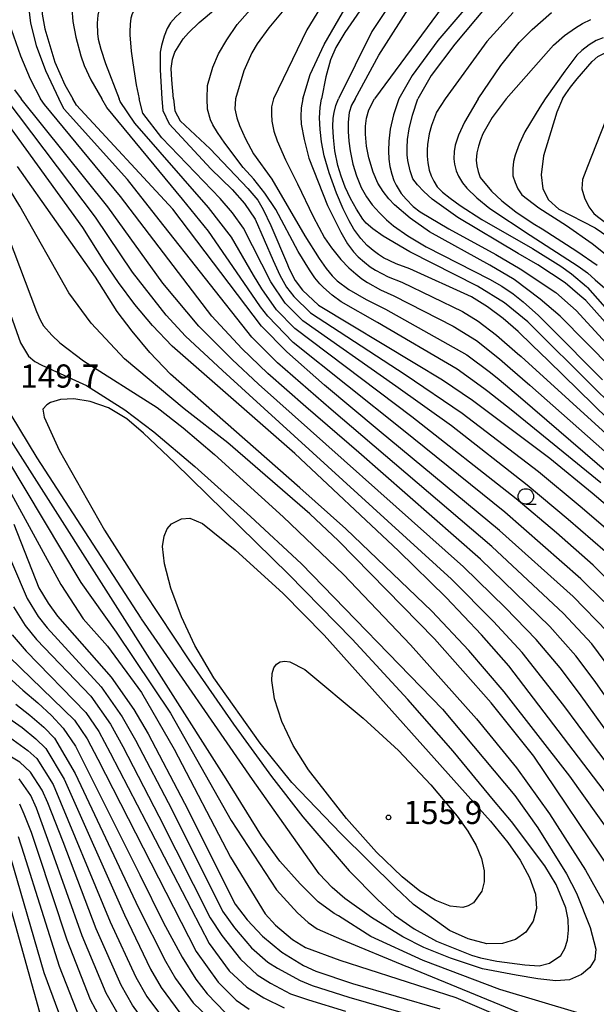
# Model space of a CAD drawing. Extents: x -4000 to -2000, y 102000 to 103500.
# Drawn here: x -2858 to -2764, y 102226 to 102386 of the extents above; entities that cross this region are included whole.
import ezdxf
from ezdxf.enums import TextEntityAlignment as Align

# ---------------------------------------------------------------- set-up
doc = ezdxf.new("R2010")
doc.units = 0
for name, color, linetype in [('6331000', 3, 'Continuous'), ('7101000', 2, 'Continuous'), ('7102000', 6, 'Continuous'), ('7312000', 1, 'Continuous')]:
    doc.layers.add(name, color=color, linetype=linetype)
doc.styles.add('PlotAnnotation', font='txt')

# ---------------------------------------------------------------- blocks, each defined once
blk = doc.blocks.new('633100')
at = {"layer": '6331000'}
blk.add_lwpolyline([(0, -0.5), (0.67, -0.5)], dxfattribs=at)
blk.add_circle((0, 0), 0.5, dxfattribs=at)
blk = doc.blocks.new('731200')
at = {"layer": '7312000'}
blk.add_circle((0, 0), 0.15, dxfattribs=at)

msp = doc.modelspace()

# ---------------------------------------------------------------- linework, layer by layer
at = {"layer": '7101000', "flags": 128}
for points in [[(-2780.04, 102414.16), (-2780.95, 102413.95), (-2781.91, 102413.34), (-2783.22, 102412.21), (-2784.89, 102410.58), (-2790.07, 102404.27), (-2798.56, 102392.84), (-2804.87, 102383.66), (-2806.31, 102381.21), (-2807.18, 102379.21), (-2807.96, 102376.44), (-2808.66, 102372.89)], [(-2826.33, 102408.2), (-2828.02, 102406.76), (-2829.13, 102406.02), (-2832.11, 102404.21), (-2844.05, 102396.96), (-2848.61, 102394.02), (-2851.48, 102392.02), (-2852.26, 102391.32), (-2852.97, 102390.49), (-2853.6, 102389.52), (-2853.81, 102388.66), (-2853.9, 102387.69), (-2853.87, 102386.61), (-2853.47, 102384.22), (-2851.83, 102378.81), (-2850.23, 102375.15), (-2848.91, 102372.89)], [(-2773.64, 102394.96), (-2775.5, 102393.85), (-2776.95, 102392.84), (-2778.57, 102391.49), (-2780.38, 102389.8), (-2787.07, 102381.75), (-2790.87, 102376.7), (-2793.07, 102372.89)], [(-2832.63, 102372.89), (-2832.86, 102376), (-2833, 102377.83), (-2832.79, 102379.3), (-2832.38, 102380.45), (-2831.03, 102382.59), (-2830.19, 102383.61), (-2828.45, 102385.24), (-2825.82, 102387.49)], [(-2769.63, 102372.89), (-2769.07, 102373.71), (-2768.31, 102374.79), (-2767.26, 102376.14), (-2764.8, 102378.95), (-2763.92, 102379.76), (-2762.92, 102380.24), (-2761.79, 102380.4), (-2759.38, 102379.68), (-2756.73, 102378.56), (-2753.84, 102377.03), (-2747.82, 102372.89)], [(-2762.36, 102286.55), (-2767.87, 102292.3), (-2779.81, 102302.98), (-2799.32, 102319.11), (-2808.16, 102326.49), (-2814.27, 102331.9), (-2818.37, 102336.08), (-2832.71, 102355), (-2848.3, 102371.86), (-2848.91, 102372.89)], [(-2832.63, 102372.89), (-2832.38, 102370.96), (-2831.55, 102369.35), (-2826.68, 102364.78), (-2820.59, 102358.37), (-2818.98, 102356.5), (-2818.08, 102354.96), (-2816.83, 102352.38), (-2814.17, 102346.06), (-2813.94, 102345.45), (-2812.89, 102343.48), (-2811.74, 102341.93), (-2809.13, 102339.47), (-2793.52, 102330.1), (-2789.07, 102327.36), (-2784.18, 102324.08), (-2771.7, 102314.7), (-2764.8, 102309.1), (-2758.78, 102303.97)], [(-2759.76, 102318.56), (-2771.92, 102330.52), (-2774.52, 102333.01), (-2776.82, 102335.22), (-2779.25, 102337.33), (-2781.76, 102339.2), (-2784.37, 102340.84), (-2794.36, 102345.34), (-2796.58, 102346.17), (-2798.61, 102347.16), (-2799.43, 102347.68), (-2800.3, 102348.34), (-2801.23, 102349.16), (-2802.27, 102350.27), (-2803.39, 102351.81), (-2804.19, 102353.11), (-2805.14, 102355.06), (-2806.23, 102357.64), (-2807.41, 102360.91), (-2808.21, 102363.67), (-2808.63, 102365.94), (-2808.88, 102367.95), (-2808.96, 102369.8), (-2808.88, 102371.48), (-2808.66, 102372.89)], [(-2758.64, 102332.17), (-2765.86, 102340.22), (-2766.8, 102341.04), (-2769.18, 102343.11), (-2773.61, 102346.03), (-2776.8, 102347.86), (-2786.57, 102353.7), (-2790.71, 102356.64), (-2792.07, 102357.86), (-2793.11, 102358.96), (-2793.85, 102359.93), (-2794.31, 102361.23), (-2794.67, 102362.93), (-2794.78, 102363.85), (-2794.79, 102364.98), (-2794.72, 102366.31), (-2794.47, 102368.05), (-2793.93, 102370.24), (-2793.07, 102372.89)], [(-2769.63, 102372.89), (-2770.56, 102370.71), (-2772.7, 102363.65), (-2773.1, 102360.59), (-2772.8, 102358.3), (-2771.9, 102356.54), (-2770.22, 102355.05), (-2764.33, 102352.01), (-2761.09, 102349.78), (-2757.54, 102346.62), (-2753.92, 102342.66), (-2750.27, 102337.99), (-2745.23, 102330.11), (-2744.68, 102329.21)], [(-2732.91, 102216.62), (-2750.28, 102244.24), (-2753.3, 102248.29), (-2778.34, 102281.07), (-2782.73, 102286.1), (-2788.48, 102292.1), (-2796.16, 102299.69), (-2812.99, 102315.46), (-2832.83, 102332.82), (-2836.02, 102336.18), (-2838.89, 102339.6), (-2841.5, 102343.13), (-2843.72, 102346.4), (-2847.29, 102352.06), (-2860.16, 102369.81)], [(-2793.63, 102238.43), (-2790.03, 102236.48), (-2784.37, 102234.18), (-2782.9, 102233.74), (-2780.24, 102233.24), (-2775.7, 102232.64), (-2773.39, 102232.44), (-2771.72, 102232.88), (-2769.9, 102234.14), (-2769.24, 102235.25), (-2768.83, 102236.64), (-2768.66, 102238.25), (-2768.73, 102239.99), (-2769.07, 102241.84), (-2770.64, 102245.66), (-2772.49, 102248.66), (-2777.9, 102255.83), (-2780.78, 102259.3), (-2787.33, 102267.23), (-2794.67, 102275.61), (-2803.68, 102285.35), (-2814, 102295.91), (-2832.4, 102313.91), (-2837.49, 102318.72), (-2840.18, 102321.08), (-2843.16, 102322.87), (-2846.11, 102323.88), (-2848.75, 102324.29), (-2850.93, 102324.19), (-2852.54, 102323.7), (-2853.1, 102323.35), (-2853.75, 102322.62), (-2853.58, 102321.31), (-2851.13, 102316.01), (-2843.77, 102303.05), (-2837.43, 102293.05), (-2830.11, 102282.02), (-2822.92, 102271.61), (-2816.74, 102263.15), (-2811.65, 102256.62), (-2804.15, 102247.87), (-2799.53, 102243.13), (-2796.82, 102240.69), (-2793.63, 102238.43)], [(-2858.49, 102304.02), (-2854.41, 102293.69), (-2852.89, 102291.18), (-2851.39, 102289.08), (-2848.65, 102285.97), (-2842.68, 102279.21), (-2839.01, 102273.97), (-2836.71, 102270.02), (-2830.81, 102258.81), (-2822.6, 102242.45), (-2820.68, 102239.91), (-2818.18, 102237.27), (-2815.09, 102234.69), (-2811.55, 102232.52), (-2809.58, 102231.61), (-2803.65, 102229.59), (-2789.51, 102225.49)], [(-2861.13, 102280.79), (-2857.02, 102277.09), (-2854.59, 102275.05), (-2852.34, 102273.03), (-2850.45, 102270.97), (-2848.5, 102268.03), (-2838.08, 102247.2), (-2834.21, 102239.43), (-2831.21, 102233.88), (-2828.97, 102230.28), (-2827.18, 102227.91), (-2824.18, 102224.87)], [(-2778.99, 102182.62), (-2783.29, 102188.62), (-2785.64, 102191.4), (-2788.13, 102193.94), (-2790.67, 102196.21), (-2795.65, 102199.89), (-2798.84, 102201.62), (-2824.46, 102211.7), (-2828.86, 102213.49), (-2831.51, 102214.76), (-2834.84, 102216.97), (-2838.06, 102219.96), (-2841.59, 102224.63), (-2843.49, 102228.05), (-2847.42, 102237.3), (-2852.45, 102251.58), (-2854.77, 102257.99), (-2855.69, 102260.03), (-2857.59, 102262.77)]]:
    msp.add_lwpolyline(points, dxfattribs=at)
at = {"layer": '7102000', "flags": 128}
for points in [[(-2783.58, 102408.09), (-2784.86, 102406.66), (-2786.57, 102404.52), (-2796.15, 102390.39), (-2800.47, 102383.82), (-2805.91, 102372.89)], [(-2810.22, 102404.87), (-2811.41, 102403.32), (-2813.5, 102401.16), (-2816.5, 102398.4), (-2828.73, 102389.08), (-2831.07, 102387.26), (-2832.21, 102386.19), (-2833.07, 102385.2), (-2833.64, 102384.31), (-2834.13, 102383.02), (-2834.54, 102381.55), (-2834.76, 102380.46), (-2834.75, 102377.58), (-2834.5, 102372.89)], [(-2752.1, 102399.17), (-2753.61, 102399.2), (-2756.79, 102399.67), (-2768.93, 102403.07), (-2770.55, 102403.48), (-2772.11, 102403.73), (-2773.12, 102403.8), (-2774.09, 102403.7), (-2775.02, 102403.42), (-2776.88, 102402.06), (-2779.25, 102399.96), (-2781.16, 102398.06), (-2788.2, 102389.04), (-2800.07, 102372.89)], [(-2827.17, 102372.89), (-2827.09, 102375.04), (-2826.24, 102378.01), (-2825.3, 102380.17), (-2823.99, 102382.47), (-2822.32, 102384.92), (-2810.67, 102398.19)], [(-2853.26, 102395.16), (-2854.5, 102394.16), (-2855.13, 102393.53), (-2855.65, 102392.69), (-2856.07, 102391.65), (-2856.18, 102390.02), (-2856.08, 102387.85), (-2855.77, 102385.13), (-2854.84, 102381.55), (-2853.33, 102377.47), (-2851.18, 102372.89)], [(-2804.56, 102394.7), (-2811, 102384.07), (-2816.41, 102372.89)], [(-2843.36, 102389.6), (-2844.11, 102388.78), (-2844.54, 102387.9), (-2844.85, 102386.46), (-2844.98, 102385.13), (-2844.93, 102383.47), (-2844.82, 102382.57), (-2844.38, 102380.95), (-2843.61, 102378.6), (-2841.43, 102372.89)], [(-2811.68, 102372.89), (-2810.46, 102376.82), (-2808.21, 102381.68), (-2803.46, 102389.94)], [(-2783.67, 102389.57), (-2789.83, 102382.32), (-2793.96, 102376.69), (-2796.1, 102372.89)], [(-2803.22, 102372.89), (-2799.35, 102379.98), (-2793.76, 102388.76)], [(-2849.1, 102387.5), (-2848.89, 102385.41), (-2848.4, 102382.86), (-2847.62, 102379.84), (-2847.09, 102378.27), (-2845.99, 102375.95), (-2844.21, 102372.89)], [(-2838.97, 102387.26), (-2839.31, 102386.69), (-2839.5, 102385.98), (-2839.64, 102384.97), (-2839.7, 102383.73), (-2839.7, 102383.28), (-2839.49, 102380.62), (-2839.2, 102378.71), (-2838.63, 102375.14), (-2838.16, 102372.89)], [(-2814.48, 102387.65), (-2817.18, 102384.37), (-2819.07, 102381.78), (-2819.94, 102380.36), (-2821.2, 102377.45), (-2822.57, 102372.89)], [(-2777.63, 102386.86), (-2781.88, 102382.18), (-2788.6, 102372.89)], [(-2783.28, 102372.89), (-2779.62, 102378.3), (-2776.65, 102382.04), (-2774.56, 102384.13), (-2771.43, 102386.9)], [(-2778.73, 102372.89), (-2771.07, 102381.6), (-2769.3, 102383.13), (-2767.54, 102384.41), (-2766.36, 102385.1), (-2765.01, 102385.73)], [(-2858.88, 102384.17), (-2857.39, 102379.87), (-2855.81, 102376.11), (-2854.15, 102372.89)], [(-2763.02, 102382.76), (-2764.18, 102382.37), (-2765.31, 102381.65), (-2766.48, 102380.72), (-2767.28, 102379.97), (-2769.22, 102377.36), (-2772.41, 102372.89)], [(-2858.34, 102374.38), (-2857.28, 102372.89)], [(-2731.51, 102220.07), (-2739.31, 102232.94), (-2748.16, 102246.45), (-2756.42, 102257.78), (-2760.64, 102262.97), (-2764.75, 102268.35), (-2769.4, 102274.63), (-2776.13, 102283.19), (-2780.79, 102288.26), (-2787.58, 102295.1), (-2820.34, 102324.96), (-2824.68, 102328.87), (-2830.68, 102334.45), (-2833.79, 102337.87), (-2839.24, 102344.84), (-2845.26, 102353.73), (-2859.69, 102372.89)], [(-2728, 102223.23), (-2729.39, 102224.07), (-2730.94, 102225.74), (-2735.26, 102231.16), (-2746.05, 102247.77), (-2754.2, 102258.94), (-2766.86, 102276.58), (-2770, 102280.71), (-2773.91, 102285.31), (-2778.85, 102290.43), (-2785.64, 102297.07), (-2818.83, 102326.69), (-2823.1, 102330.67), (-2828.53, 102336.08), (-2834.36, 102343.04), (-2843.22, 102355.39), (-2857.28, 102372.89)], [(-2728.04, 102226.76), (-2729.07, 102227.78), (-2730.61, 102229.58), (-2741.67, 102244.64), (-2741.87, 102244.91), (-2750.75, 102259.06), (-2759.85, 102272.09), (-2764.32, 102278.52), (-2767.45, 102282.65), (-2771.7, 102287.43), (-2782.92, 102298.31), (-2802.6, 102315.6), (-2811.19, 102323.03), (-2817.31, 102328.43), (-2821.52, 102332.47), (-2826.38, 102337.71), (-2841.19, 102357.06), (-2853.49, 102371.97), (-2854.15, 102372.89)], [(-2716.53, 102230.49), (-2720.86, 102228.82), (-2722.48, 102228.49), (-2723.64, 102228.39), (-2725.03, 102228.72), (-2726.88, 102229.88), (-2732.08, 102235.06), (-2735.37, 102239.17), (-2748.12, 102259.4), (-2757.4, 102273.96), (-2761.77, 102280.46), (-2764.9, 102284.6), (-2769.48, 102289.55), (-2781.07, 102300.38), (-2807.07, 102322.56), (-2815.79, 102330.16), (-2819.95, 102334.28), (-2834.91, 102353.28), (-2840.04, 102359.84), (-2850.31, 102371.23), (-2851.18, 102372.89)], [(-2762.94, 102291.47), (-2766.65, 102295.17), (-2778.94, 102305.94), (-2795.64, 102319.41), (-2813.24, 102333.41), (-2817.36, 102337.67), (-2818.52, 102339.2), (-2821.22, 102343.13), (-2826.97, 102351.47), (-2831.17, 102356.64), (-2843.39, 102371.48), (-2844.21, 102372.89)], [(-2760.79, 102293.53), (-2764.68, 102297.37), (-2770.62, 102302.58), (-2777.13, 102308.13), (-2794, 102321.4), (-2812.97, 102335.7), (-2815.96, 102338.73), (-2818.33, 102342.12), (-2819.64, 102344.33), (-2823.23, 102350.49), (-2826.95, 102355.32), (-2838.85, 102368.96), (-2841.24, 102372.49), (-2841.43, 102372.89)], [(-2762.71, 102299.57), (-2768.68, 102304.76), (-2775.32, 102310.32), (-2787.61, 102319.92), (-2796.63, 102326.37), (-2811.69, 102336.96), (-2814.55, 102339.8), (-2816.87, 102343.23), (-2821.3, 102351.95), (-2823.06, 102354.44), (-2825.04, 102356.77), (-2834.5, 102366.59), (-2837.59, 102370.6), (-2838.16, 102372.89)], [(-2834.5, 102372.89), (-2834.32, 102370.98), (-2833.31, 102368.84), (-2826.55, 102361.56), (-2823.13, 102358.21), (-2821.11, 102355.92), (-2819.37, 102353.41), (-2816.47, 102346.73), (-2815.4, 102344.34), (-2814.3, 102342.41), (-2813.15, 102340.87), (-2810.41, 102338.21), (-2795.08, 102328.24), (-2785.89, 102322), (-2773.51, 102312.51), (-2766.74, 102306.93), (-2760.75, 102301.77)], [(-2827.09, 102371.21), (-2827.17, 102372.89)], [(-2822.57, 102372.89), (-2822.7, 102371.29), (-2822.36, 102369.84), (-2821.94, 102368.56), (-2820.97, 102366.39), (-2819.67, 102363.97), (-2816.69, 102359.9), (-2811.32, 102350.71), (-2809.04, 102347.06), (-2807.89, 102345.44), (-2806.91, 102344.23), (-2806.1, 102343.43), (-2804.24, 102342.01), (-2801.39, 102340.41), (-2798.26, 102338.84), (-2785.12, 102331.43), (-2781.28, 102328.57), (-2779.9, 102327.41), (-2776.44, 102324.52), (-2751.59, 102303.14)], [(-2816.41, 102372.89), (-2816.74, 102371.62), (-2816.76, 102370.43), (-2816.67, 102369.3), (-2816.34, 102367.68), (-2815.82, 102366.11), (-2814.46, 102363.01), (-2812.53, 102359.15), (-2810, 102353.84), (-2808.16, 102350.37), (-2807.02, 102348.76), (-2805.51, 102346.87), (-2804.21, 102345.51), (-2803.11, 102344.53), (-2802.1, 102343.74), (-2801.19, 102343.14), (-2799.09, 102341.98), (-2796.96, 102341.01), (-2787.3, 102336.1), (-2783.57, 102333.74), (-2779.8, 102330.79), (-2778.09, 102329.29), (-2774.93, 102326.52), (-2744.57, 102299.68)], [(-2811.68, 102372.89), (-2811.96, 102371.42), (-2812, 102370.05), (-2811.93, 102368.78), (-2811.48, 102366.32), (-2810.7, 102363.3), (-2807.67, 102355.61), (-2805.51, 102351.28), (-2804.41, 102349.43), (-2803.48, 102348.11), (-2802.71, 102347.31), (-2801.7, 102346.43), (-2800.77, 102345.71), (-2799.9, 102345.15), (-2797.84, 102344.07), (-2795.66, 102343.18), (-2785.84, 102338.47), (-2783.29, 102336.86), (-2780.31, 102334.59), (-2776.9, 102331.66), (-2776.32, 102331.14), (-2753.57, 102310.47)], [(-2805.48, 102360.39), (-2805.98, 102362.12), (-2806.48, 102364.48), (-2806.73, 102366.61), (-2806.79, 102368.42), (-2806.76, 102369.77), (-2806.61, 102370.66), (-2806.31, 102371.84), (-2805.91, 102372.89)], [(-2803.22, 102372.89), (-2803.79, 102371.85), (-2804.17, 102370.68), (-2804.34, 102369.09), (-2804.34, 102367.58), (-2804.23, 102366.04), (-2804.01, 102364.47), (-2803.55, 102362.34), (-2802.96, 102360.41), (-2802.21, 102358.56), (-2801.37, 102357.01), (-2800.45, 102355.75), (-2799.28, 102354.41), (-2798.14, 102353.27), (-2797.01, 102352.33), (-2794.68, 102350.73), (-2791.7, 102348.94), (-2781.46, 102343.71), (-2779.42, 102342.54), (-2777.6, 102341.31), (-2776.01, 102340), (-2773.5, 102337.82), (-2771.67, 102335.98), (-2763.13, 102327.37)], [(-2761.58, 102329.18), (-2770.01, 102337.7), (-2773.23, 102340.42), (-2777.47, 102343.61), (-2781.41, 102345.96), (-2791.16, 102351.37), (-2794.27, 102353.55), (-2796.85, 102355.72), (-2797.76, 102356.69), (-2798.64, 102357.86), (-2799.5, 102359.23), (-2800.29, 102361.02), (-2800.97, 102363.34), (-2801.34, 102365.24), (-2801.53, 102367.17), (-2801.52, 102368.47), (-2801.34, 102369.79), (-2800.99, 102371.12), (-2800.07, 102372.89)], [(-2796.1, 102372.89), (-2797.01, 102370.28), (-2797.52, 102367.99), (-2797.75, 102366.03), (-2797.79, 102364.47), (-2797.73, 102363.11), (-2797.58, 102361.96), (-2797.28, 102360.7), (-2796.94, 102359.68), (-2796.56, 102358.9), (-2795.74, 102357.56), (-2794.94, 102356.62), (-2793.79, 102355.48), (-2792.69, 102354.61), (-2788.05, 102351.86), (-2780.42, 102347.67), (-2776.47, 102345.36), (-2770.7, 102341.52), (-2768.35, 102339.43), (-2767.41, 102338.6), (-2760.11, 102330.67)], [(-2788.6, 102372.89), (-2790.02, 102370.73), (-2790.83, 102368.6), (-2791.23, 102367.2), (-2791.49, 102365.49), (-2791.55, 102364.59), (-2791.54, 102363.61), (-2791.45, 102362.55), (-2791.21, 102361.32), (-2790.88, 102360.45), (-2790.45, 102359.55), (-2789.94, 102358.63), (-2789.06, 102357.79), (-2787.82, 102356.78), (-2786.2, 102355.61), (-2782.66, 102353.37), (-2774.49, 102348.64), (-2769.89, 102345.8), (-2768.18, 102344.56), (-2765.72, 102342.49), (-2765.57, 102342.32), (-2760.33, 102336.4)], [(-2783.28, 102372.89), (-2785.51, 102369.14), (-2786.45, 102366.99), (-2787, 102365.41), (-2787.16, 102364.38), (-2787.22, 102363.17), (-2787.1, 102362.3), (-2786.83, 102361.22), (-2786.47, 102360.37), (-2785.83, 102359.29), (-2785.1, 102358.4), (-2783.5, 102356.86), (-2781.39, 102355.13), (-2774.88, 102350.8), (-2767.09, 102345.79), (-2765.58, 102344.71), (-2764.34, 102343.6), (-2762.78, 102342.22)], [(-2778.73, 102372.89), (-2781.02, 102369.86), (-2782.51, 102367.25), (-2782.9, 102366.28), (-2783.23, 102365.25), (-2783.49, 102364.16), (-2783.61, 102362.94), (-2783.5, 102362.05), (-2783.28, 102361.11), (-2782.97, 102360.13), (-2781.12, 102357.95), (-2779.42, 102356.37), (-2777.17, 102354.61), (-2774.35, 102352.69), (-2772.9, 102351.82), (-2767.32, 102348.23), (-2764, 102345.97)], [(-2772.41, 102372.89), (-2773.28, 102371.54), (-2775.74, 102367.53), (-2776.65, 102365.55), (-2777.3, 102363.78), (-2777.55, 102362.74), (-2777.67, 102361.62), (-2777.65, 102360.43), (-2777.31, 102359.34), (-2776.84, 102358.31), (-2776.23, 102357.32), (-2773.45, 102355.22), (-2768.98, 102352.36), (-2764.82, 102349.44), (-2761.35, 102346.71), (-2761.13, 102346.53), (-2757.29, 102342.89), (-2744.76, 102329.03)], [(-2761.26, 102372.89), (-2765.56, 102361.92), (-2766.37, 102359.82), (-2766.48, 102358.32), (-2766.06, 102356.87), (-2765.36, 102355.4), (-2764.56, 102354.3), (-2763.95, 102353.84), (-2757.84, 102349.26), (-2753.99, 102345.55), (-2751.06, 102341.98), (-2748.4, 102338.1), (-2747.61, 102336.99), (-2746.79, 102335.74), (-2746.28, 102334.87), (-2745.43, 102333.17), (-2743.9, 102329.58)], [(-2748.69, 102223.93), (-2750.15, 102227.32), (-2752.69, 102232.04), (-2760.02, 102244.99), (-2761.69, 102247.73), (-2774.28, 102266.42), (-2781.19, 102275.08), (-2790.35, 102285.43), (-2805.9, 102301.3), (-2810.53, 102305.68), (-2823.83, 102317.2), (-2830.9, 102322.68), (-2840.55, 102330.76), (-2845.94, 102336.57), (-2849.56, 102341.47), (-2857.49, 102355.51), (-2867.06, 102371.1)], [(-2763.42, 102310.67), (-2777.94, 102322.52), (-2781.74, 102325.5), (-2782.36, 102325.98), (-2786.67, 102329.11), (-2799.56, 102336.68), (-2805.45, 102340), (-2806.91, 102341.07), (-2808.33, 102342.31), (-2808.94, 102342.93), (-2809.7, 102343.89), (-2810.6, 102345.2), (-2812.41, 102348.19), (-2816.06, 102354.99), (-2817.82, 102357.59), (-2819.58, 102359.86), (-2821.35, 102361.79), (-2824.28, 102365.73), (-2825.46, 102367.44), (-2826.24, 102368.7), (-2826.64, 102369.51), (-2827.09, 102371.21)], [(-2740.5, 102220.2), (-2744.55, 102227.78), (-2750.83, 102237.99), (-2756.82, 102246.87), (-2768.45, 102263.16), (-2779.05, 102276.87), (-2784.78, 102283.54), (-2790.78, 102289.93), (-2804.69, 102303.22), (-2812.15, 102309.89), (-2833.08, 102328.28), (-2836.44, 102331.83), (-2839.33, 102335.27), (-2841.71, 102338.46), (-2845.26, 102344.02), (-2857.87, 102361.91)], [(-2759.96, 102321.61), (-2773.03, 102334.56), (-2775.26, 102336.77), (-2779, 102339.83), (-2783.39, 102342.55), (-2794.36, 102348.13), (-2798.64, 102350.66), (-2800.32, 102351.84), (-2801.42, 102352.76), (-2801.94, 102353.42), (-2803, 102355.02), (-2803.97, 102356.75), (-2804.81, 102358.6), (-2805.48, 102360.39)], [(-2859.37, 102350.6), (-2854.78, 102338.47), (-2854.18, 102337.1), (-2853.65, 102336.14), (-2852.32, 102334.59), (-2851.02, 102333.36), (-2847.17, 102330.45), (-2835.23, 102322.91), (-2831.07, 102319.63), (-2825.97, 102315.26), (-2814.87, 102305.18), (-2805.06, 102295.83), (-2794.24, 102284.47), (-2783.54, 102272.46), (-2777.07, 102264.56), (-2771.74, 102257.08), (-2765.9, 102247.97), (-2761.02, 102239.25), (-2756.95, 102231.59), (-2755.79, 102227.48), (-2755.79, 102226.86), (-2756.23, 102225.73)], [(-2860.38, 102341.78), (-2857.39, 102333.37), (-2856.1, 102331.24), (-2855.09, 102330.36), (-2853.92, 102329.74), (-2846.7, 102326.45), (-2840.5, 102322.53), (-2835.82, 102318.97), (-2829.14, 102313.33), (-2820.16, 102305.25), (-2811.88, 102297.57), (-2789.04, 102274.06), (-2777.36, 102260.03), (-2773.6, 102254.81), (-2768.98, 102247.34), (-2767.35, 102244.21), (-2765.12, 102238.65), (-2764.22, 102235.16), (-2764.4, 102233.51), (-2765.18, 102232.21), (-2766.56, 102231.04), (-2768.47, 102230.22), (-2770.72, 102230.01), (-2773.63, 102230.34), (-2777.12, 102230.96), (-2782.6, 102231.96), (-2787.76, 102233.69), (-2792.07, 102235.42), (-2795.45, 102237.15), (-2800.57, 102240.3), (-2804.87, 102243.36), (-2806.9, 102245.16), (-2809.02, 102247.39), (-2819.84, 102262.62), (-2837.77, 102288.67), (-2837.85, 102288.79), (-2854.7, 102314.74), (-2865.81, 102333.05)], [(-2767.16, 102224.86), (-2779.79, 102228.61), (-2792.17, 102233.3), (-2800.66, 102237.23), (-2805.91, 102240.55), (-2806.6, 102240.95), (-2809.18, 102242.85), (-2812.12, 102245.74), (-2815.37, 102249.43), (-2818.37, 102253.54), (-2824.08, 102262.73), (-2863.78, 102325.08)], [(-2862.66, 102319.65), (-2847.6, 102294.57), (-2841.92, 102286.51), (-2833.11, 102273.38), (-2823.29, 102255.99), (-2815.91, 102244.78), (-2812.51, 102241.04), (-2810.81, 102239.48), (-2809.35, 102238.48), (-2805.42, 102236.73), (-2794.98, 102232.42), (-2794.66, 102232.28), (-2775.86, 102224.57)], [(-2859.16, 102309.45), (-2850.88, 102294.24), (-2847.26, 102288.67), (-2843.32, 102284.23), (-2837.79, 102276.72), (-2832.48, 102267.54), (-2823.36, 102250.06), (-2817.79, 102240.88), (-2816.1, 102239.05), (-2813.36, 102236.71), (-2811.25, 102235.44), (-2805.68, 102233.37), (-2786.88, 102227.33), (-2780.09, 102224.43)], [(-2796.6, 102245.09), (-2805.54, 102253.89), (-2813.44, 102262.18), (-2818.58, 102268.53), (-2826.06, 102279.11), (-2829.16, 102284.33), (-2831.3, 102288.97), (-2833.03, 102293.65), (-2834.09, 102297.6), (-2834.4, 102300.36), (-2834.14, 102302.06), (-2833.66, 102303.22), (-2832.96, 102304.08), (-2831.33, 102304.89), (-2829.94, 102304.97), (-2827.93, 102304.09), (-2822.65, 102299.82), (-2814.88, 102292.78), (-2808.2, 102286.04), (-2781.29, 102255.9), (-2778.46, 102252.44), (-2776.47, 102249.56), (-2774.95, 102246.75), (-2774.01, 102244.08), (-2773.81, 102241.76), (-2774.36, 102239.69), (-2775.57, 102237.94), (-2777.25, 102236.75), (-2779.32, 102236.09), (-2781.86, 102236.05), (-2784.92, 102236.85), (-2787.94, 102238.18), (-2793.76, 102242.4), (-2796.6, 102245.09)], [(-2860.95, 102302.72), (-2856.33, 102291.94), (-2854.54, 102289.06), (-2853.09, 102287.2), (-2849.63, 102283.43), (-2844.35, 102277.68), (-2840.91, 102272.78), (-2838.76, 102268.99), (-2832.9, 102257.76), (-2824.65, 102241.34), (-2822.74, 102238.63), (-2819.98, 102235.4), (-2817.33, 102233.08), (-2815.79, 102232.06), (-2812.12, 102230.1), (-2810.17, 102229.28), (-2804.21, 102227.36), (-2795.42, 102224.84)], [(-2858.51, 102290.62), (-2856.63, 102287.57), (-2854.79, 102285.31), (-2846.01, 102276.16), (-2842.81, 102271.59), (-2840.8, 102267.97), (-2834.99, 102256.71), (-2826.7, 102240.23), (-2824.8, 102237.35), (-2821.78, 102233.53), (-2819.05, 102231.03), (-2816.89, 102229.66), (-2813.66, 102227.94), (-2810.76, 102226.96), (-2804.78, 102225.13)], [(-2858.72, 102286.07), (-2856.48, 102283.43), (-2846.82, 102273.52), (-2844.71, 102270.4), (-2842.85, 102266.95), (-2826.86, 102236.07), (-2823.58, 102231.66), (-2820.76, 102228.98), (-2817.99, 102227.27), (-2814.71, 102225.65)], [(-2859.18, 102282.44), (-2848.64, 102272.25), (-2846.6, 102269.22), (-2844.89, 102265.92), (-2828.92, 102234.79), (-2825.38, 102229.79), (-2822.47, 102226.92), (-2820.34, 102225.42)], [(-2784.88, 102242.17), (-2785.77, 102241.93), (-2787.79, 102242.12), (-2790.25, 102243.09), (-2792.73, 102244.55), (-2795.59, 102246.88), (-2799.75, 102250.89), (-2804.62, 102256.31), (-2810.73, 102264.2), (-2813.22, 102268.17), (-2815.06, 102272.06), (-2816.25, 102275.71), (-2816.69, 102278.7), (-2816.62, 102279.84), (-2816.36, 102280.71), (-2815.93, 102281.33), (-2815.34, 102281.69), (-2814.61, 102281.81), (-2813.78, 102281.71), (-2811.34, 102280.45), (-2801.89, 102272.57), (-2796.17, 102267.36), (-2790.93, 102261.76), (-2786.7, 102256.71), (-2784.95, 102254.27), (-2783.62, 102251.98), (-2782.73, 102249.83), (-2782.32, 102247.84), (-2782.33, 102246.05), (-2782.67, 102244.57), (-2784.02, 102242.66), (-2784.88, 102242.17)], [(-2858.14, 102274.85), (-2855.86, 102273.05), (-2853.63, 102271.14), (-2851.88, 102269.33), (-2848.53, 102263.61), (-2838.27, 102241.86), (-2833.93, 102233.21), (-2832.28, 102230.42), (-2829.45, 102226.45), (-2825.65, 102222.85)], [(-2859.26, 102272.6), (-2857.13, 102271.05), (-2854.91, 102269.25), (-2853.31, 102267.69), (-2850.32, 102262.71), (-2840.56, 102240.72), (-2836.32, 102231.92), (-2834.61, 102228.97), (-2831.6, 102224.83)], [(-2766.63, 102171.3), (-2768.93, 102173.83), (-2772.16, 102178.09), (-2779.26, 102188.26), (-2781.88, 102191.28), (-2795.08, 102202.72), (-2799.77, 102205.3), (-2812.47, 102209.68), (-2820.19, 102212.5), (-2825.16, 102214.49), (-2830.04, 102216.78), (-2832.97, 102218.81), (-2835.9, 102221.59), (-2837.56, 102223.77), (-2839.26, 102226.07), (-2841.1, 102229.34), (-2845.13, 102238.44), (-2850.5, 102252.56), (-2852.96, 102258.89), (-2853.9, 102260.92), (-2855.77, 102263.82), (-2857.49, 102265.47), (-2865.12, 102270)], [(-2860.38, 102270.36), (-2856.2, 102267.36), (-2854.73, 102266.05), (-2852.11, 102261.82), (-2842.85, 102239.58), (-2838.71, 102230.63), (-2836.93, 102227.52), (-2833.75, 102223.21)], [(-2857.56, 102258.7), (-2856.83, 102257.07), (-2855.67, 102254.09), (-2854.62, 102251.04), (-2849.87, 102236.69), (-2846.11, 102227.02), (-2843.65, 102222.46)], [(-2847.75, 102223.82), (-2851.09, 102232.37), (-2856.79, 102250.5), (-2857.72, 102253.35)], [(-2853.99, 102223.92), (-2861.82, 102251.87)], [(-2850.28, 102222.41), (-2853.54, 102231.33), (-2858.97, 102249.96)]]:
    msp.add_lwpolyline(points, dxfattribs=at)

# ---------------------------------------------------------------- block references
at = {"layer": '6331000', "xscale": 2.5, "yscale": 2.5, "zscale": 2.5}
msp.add_blockref('633100', (-2775.56, 102308.5), dxfattribs=at)
at = {"layer": '7312000', "xscale": 2.5, "yscale": 2.5, "zscale": 2.5}
msp.add_blockref('731200', (-2797.8, 102256.51, 155.9), dxfattribs=at)

# ---------------------------------------------------------------- texts
at = {"layer": '7312000', "style": 'PlotAnnotation'}
for s, p in [('149.7', (-2851.03, 102327.51)), ('155.9', (-2788.99, 102256.82))]:
    msp.add_text(s, height=3.75, dxfattribs=at).set_placement(p, align=Align.MIDDLE)

doc.saveas('drawing.dxf')
